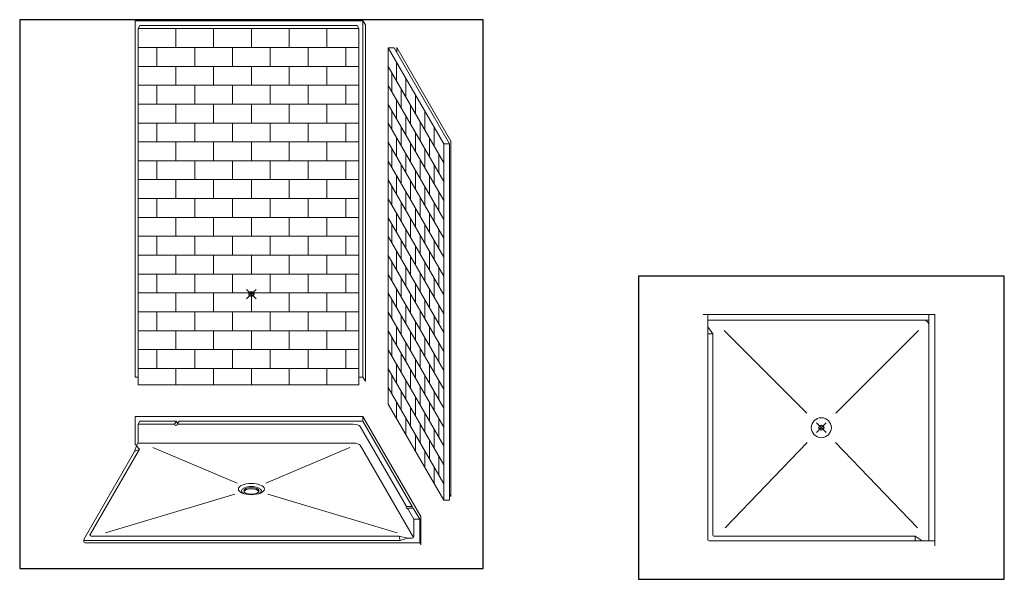
# Model space of a CAD drawing. Units: inches. Extents: x 0 to 891, y -14 to 408.
# Drawn here: x 4 to 213, y 161 to 280 of the extents above; entities that cross this region are included whole.
import ezdxf

# ---------------------------------------------------------------- set-up
doc = ezdxf.new("R2010")
doc.units = ezdxf.units.IN
doc.header["$LTSCALE"] = 0.375
doc.header["$MEASUREMENT"] = 0
doc.header["$PDMODE"] = 35
doc.header["$PDSIZE"] = -1.5
doc.layers.get('0').update_dxf_attribs({"lineweight": 13})
doc.layers.get('Defpoints').update_dxf_attribs({"lineweight": 13})
doc.layers.add('OBJECT', color=7, linetype='Continuous', lineweight=13)
doc.layers.add('VPORT', color=5, linetype='Continuous', lineweight=30, plot=False)

# ---------------------------------------------------------------- blocks, each defined once
blk = doc.blocks.new('A$C25F36F19')
for p, q in [((-24.63, 57.9), (23.63, 57.9)), ((-24.63, 57.9), (-24.63, -17.6)), ((-23.63, 56.9), (-24, 56.25)), ((-23.63, 56.9), (22.37, 56.9)), ((22.37, 56.9), (22.75, 56.25)), ((23.63, 57.9), (23.63, -17.6)), ((23.63, 57.9), (24.13, 57.03)), ((24.13, 57.03), (24.13, -18.47)), ((-24, 56.25), (22.75, 56.25)), ((-24, 56.25), (-24, -19.25)), ((22.75, 56.25), (22.75, -19.25)), ((30.22, 52.19), (28.97, 52.19)), ((28.97, 52.19), (40.72, 31.84)), ((28.97, 52.19), (28.97, -23.31)), ((30.22, 52.19), (41.97, 31.84)), ((30.79, 52.22), (42.22, 32.41)), ((30.79, 52.22), (30.79, 51.22)), ((28.97, 48.19), (40.72, 27.84)), ((30.72, 45.16), (30.72, 49.16)), ((29.72, 46.89), (29.72, 42.89)), ((28.97, 44.19), (40.72, 23.84)), ((32.72, 41.7), (32.72, 45.7)), ((31.72, 43.43), (31.72, 39.43)), ((34.72, 38.23), (34.72, 42.23)), ((28.97, 40.19), (40.72, 19.84)), ((30.72, 37.16), (30.72, 41.16)), ((33.72, 39.96), (33.72, 35.96)), ((29.72, 38.89), (29.72, 34.89)), ((32.72, 33.7), (32.72, 37.7)), ((36.72, 34.77), (36.72, 38.77)), ((28.97, 36.19), (40.72, 15.84)), ((35.72, 36.5), (35.72, 32.5)), ((31.72, 35.43), (31.72, 31.43)), ((34.72, 30.23), (34.72, 34.23)), ((38.72, 31.3), (38.72, 35.3)), ((28.97, 32.19), (40.72, 11.84)), ((30.72, 29.16), (30.72, 33.16)), ((33.72, 31.96), (33.72, 27.96)), ((37.72, 33.04), (37.72, 29.04)), ((41.97, 31.84), (40.72, 31.84)), ((40.72, 31.84), (40.72, -43.66)), ((41.97, 31.84), (41.97, -43.66)), ((42.22, 32.41), (42.22, -42.84)), ((29.72, 30.89), (29.72, 26.89)), ((32.72, 25.7), (32.72, 29.7)), ((36.72, 26.77), (36.72, 30.77)), ((39.72, 29.57), (39.72, 25.57)), ((28.97, 28.19), (40.72, 7.84)), ((31.72, 27.43), (31.72, 23.43)), ((35.72, 28.5), (35.72, 24.5)), ((38.72, 23.3), (38.72, 27.3)), ((30.72, 21.16), (30.72, 25.16)), ((34.72, 22.23), (34.72, 26.23)), ((37.72, 25.04), (37.72, 21.04)), ((28.97, 24.19), (40.72, 3.84)), ((33.72, 23.96), (33.72, 19.96)), ((29.72, 22.89), (29.72, 18.89)), ((32.72, 17.7), (32.72, 21.7)), ((36.72, 18.77), (36.72, 22.77)), ((39.72, 21.57), (39.72, 17.57)), ((28.97, 20.19), (40.72, -0.16)), ((31.72, 19.43), (31.72, 15.43)), ((35.72, 20.5), (35.72, 16.5)), ((38.72, 15.3), (38.72, 19.3)), ((30.72, 13.16), (30.72, 17.16)), ((34.72, 14.23), (34.72, 18.23)), ((37.72, 17.04), (37.72, 13.04)), ((-24, 16.25), (22.75, 16.25)), ((28.97, 16.19), (40.72, -4.16)), ((29.72, 14.89), (29.72, 10.89)), ((33.72, 15.96), (33.72, 11.96)), ((36.72, 10.77), (36.72, 14.77)), ((32.72, 9.7), (32.72, 13.7)), ((39.72, 13.57), (39.72, 9.57)), ((28.97, 12.19), (40.72, -8.16)), ((31.72, 11.43), (31.72, 7.43)), ((35.72, 12.5), (35.72, 8.5)), ((38.72, 7.3), (38.72, 11.3)), ((30.72, 5.16), (30.72, 9.16)), ((34.72, 6.23), (34.72, 10.23)), ((37.72, 9.04), (37.72, 5.04)), ((28.97, 8.19), (40.72, -12.16)), ((29.72, 6.89), (29.72, 2.89)), ((33.72, 7.96), (33.72, 3.96)), ((36.72, 2.77), (36.72, 6.77)), ((28.97, 4.19), (40.72, -16.16)), ((32.72, 1.7), (32.72, 5.7)), ((35.72, 4.5), (35.72, 0.5)), ((39.72, 5.57), (39.72, 1.57)), ((31.72, 3.43), (31.72, -0.57)), ((34.72, -1.77), (34.72, 2.23)), ((38.72, -0.7), (38.72, 3.3)), ((28.97, 0.19), (40.72, -20.16)), ((30.72, -2.84), (30.72, 1.16)), ((37.72, 1.04), (37.72, -2.96)), ((29.72, -1.11), (29.72, -5.11)), ((33.72, -0.04), (33.72, -4.04)), ((36.72, -5.23), (36.72, -1.23)), ((28.97, -3.81), (40.72, -24.16)), ((32.72, -6.3), (32.72, -2.3)), ((35.72, -3.5), (35.72, -7.5)), ((39.72, -2.43), (39.72, -6.43)), ((31.72, -4.57), (31.72, -8.57)), ((34.72, -9.77), (34.72, -5.77)), ((38.72, -8.7), (38.72, -4.7)), ((28.97, -7.81), (40.72, -28.16)), ((30.72, -10.84), (30.72, -6.84)), ((33.72, -8.04), (33.72, -12.04)), ((37.72, -6.96), (37.72, -10.96)), ((29.72, -9.11), (29.72, -13.11)), ((32.72, -14.3), (32.72, -10.3)), ((36.72, -13.23), (36.72, -9.23)), ((28.97, -11.81), (40.72, -32.16)), ((35.72, -11.5), (35.72, -15.5)), ((39.72, -10.43), (39.72, -14.43)), ((31.72, -12.57), (31.72, -16.57)), ((34.72, -17.77), (34.72, -13.77)), ((38.72, -16.7), (38.72, -12.7)), ((28.97, -15.81), (40.72, -36.16)), ((30.72, -18.84), (30.72, -14.84)), ((33.72, -16.04), (33.72, -20.04)), ((37.72, -14.96), (37.72, -18.96)), ((-24.63, -17.6), (-24, -17.6)), ((22.75, -17.6), (23.63, -17.6)), ((23.63, -17.6), (24.13, -18.47)), ((29.72, -17.11), (29.72, -21.11)), ((32.72, -22.3), (32.72, -18.3)), ((36.72, -21.23), (36.72, -17.23)), ((39.72, -18.43), (39.72, -22.43)), ((22.75, -19.25), (-24, -19.25)), ((28.97, -19.81), (40.72, -40.16)), ((31.72, -20.57), (31.72, -24.57)), ((35.72, -19.5), (35.72, -23.5)), ((38.72, -24.7), (38.72, -20.7)), ((30.72, -26.34), (30.72, -22.84)), ((34.72, -25.77), (34.72, -21.77)), ((28.97, -23.31), (40.72, -43.66)), ((33.72, -24.04), (33.72, -28.04)), ((37.72, -22.96), (37.72, -26.96)), ((-24.63, -25.92), (23.63, -25.92)), ((-24.63, -25.92), (-24.63, -31.92)), ((-23.63, -26.92), (-24, -27.57)), ((-23.63, -26.92), (-15.88, -26.92)), ((-23.63, -26.92), (-15.88, -26.92)), ((-15.88, -26.92), (-16.26, -27.57)), ((-15.32, -26.92), (-15.7, -27.57)), ((-15.32, -26.92), (23.63, -26.92)), ((23.63, -25.92), (23.63, -26.92)), ((23.63, -25.92), (35.88, -47.13)), ((23.63, -26.92), (34.07, -45)), ((32.72, -29.8), (32.72, -26.3)), ((36.72, -29.23), (36.72, -25.23)), ((39.72, -26.43), (39.72, -30.43)), ((-24, -27.57), (-16.26, -27.57)), ((-24, -27.57), (-24, -31.19)), ((-21.58, -27.57), (-16.26, -27.57)), ((-15.7, -27.57), (21.58, -27.57)), ((23.01, -28.02), (32.82, -45)), ((35.72, -27.5), (35.72, -31.5)), ((38.72, -32.7), (38.72, -28.7)), ((34.72, -33.27), (34.72, -29.77)), ((37.72, -30.96), (37.72, -34.96)), ((-24.72, -33.31), (-35.41, -51.83)), ((-23.72, -32.81), (-34.16, -50.89)), ((-24.72, -33.31), (-24.34, -32.16)), ((-23.72, -32.81), (-24.72, -33.31)), ((-24.2, -31.92), (-24.63, -31.92)), ((-24.08, -31.71), (-24.34, -32.16)), ((-23.72, -32.81), (-24.34, -32.16)), ((21.58, -31.57), (-24.04, -31.57)), ((-20.86, -32.46), (-3.04, -40.02)), ((20.86, -32.46), (3.04, -40.02)), ((23.02, -32.03), (34.29, -51.56)), ((36.72, -36.73), (36.72, -33.23)), ((39.72, -34.43), (39.72, -38.43)), ((38.72, -40.2), (38.72, -36.7)), ((-3.49, -42.36), (-30.86, -50.57)), ((3.49, -42.36), (30.86, -50.57)), ((41.97, -43.66), (40.72, -43.66)), ((41.97, -42.41), (42.22, -42.84)), ((34.07, -45), (32.82, -45)), ((33.03, -45.37), (34.38, -47.7)), ((34.28, -45.37), (33.03, -45.37)), ((34.28, -45.37), (35.63, -47.7)), ((35.63, -47.7), (34.38, -47.7)), ((34.38, -47.7), (34.38, -51.33)), ((35.63, -52.7), (35.63, -47.7)), ((35.88, -47.13), (35.88, -53.13)), ((-35.44, -52.45), (-35.44, -51.95)), ((-33.94, -51.27), (31.27, -51.27)), ((31.27, -51.27), (33.02, -51.7)), ((31.52, -52.2), (31.27, -51.27)), ((33.02, -51.7), (31.52, -52.2)), ((34, -51.7), (33.02, -51.7)), ((-35.19, -52.2), (31.52, -52.2)), ((35.63, -52.7), (-35.19, -52.7)), ((35.63, -52.7), (35.88, -53.13))]:
    blk.add_line(p, q)
for centre, radius, start, end in [((-15.6, -26.92), 0.279, 359.9999999999935, 0), ((-15.6, -26.92), 0.279, 180, 300), ((-15.98, -27.57), 0.279, 180, 0), ((-35.19, -51.95), 0.25, 150, 270), ((-33.94, -51.02), 0.25, 150, 270), ((34, -51.33), 0.375, 270, 0), ((-35.19, -52.45), 0.25, 180, 270)]:
    blk.add_arc(centre, radius, start, end)
at = {"extrusion": (0, 0, -1)}
for centre, major_axis, ratio, start_param, end_param in [((21.58, -28.15), (1.47, 0), 0.397885, 4.712389, 6.066276), ((21.58, -32.15), (1.47, 0), 0.397885, 4.712389, 6.066276), ((32.93, -45.16), (0, 0.332), 0.39309, 2.285781, 5.192923), ((34.18, -45.16), (0, 0.332), 0.39309, 3.997404, 5.192923)]:
    blk.add_ellipse(centre, major_axis=major_axis, ratio=ratio, start_param=start_param, end_param=end_param, dxfattribs=at)
for centre, major_axis, ratio, start_param, end_param in [((-24.16, -31.19), (0, 0.593), 0.271519, 3.641937, 4.712389), ((0, -41.68), (-2.12, 0), 0.433013, 2.46768, 6.957098), ((0, -41.93), (-1.62, 0), 0.433013, 3.320187, 6.104591)]:
    blk.add_ellipse(centre, major_axis=major_axis, ratio=ratio, start_param=start_param, end_param=end_param)
for centre, major_axis in [((0, -41.31), (-2.75, 0)), ((0, -41.68), (-1.62, 0))]:
    blk.add_ellipse(centre, major_axis=major_axis, ratio=0.433013)
at = {"layer": 'Defpoints'}
blk.add_point((8.37, 12.4), dxfattribs=at)
at = {"layer": 'OBJECT'}
for p, q in [((-16, 52.25), (-16, 56.25)), ((-8, 52.25), (-8, 56.25)), ((0, 52.25), (0, 56.25)), ((8, 52.25), (8, 56.25)), ((16, 52.25), (16, 56.25)), ((-24, 52.25), (22.75, 52.25)), ((-20, 48.25), (-20, 52.25)), ((-12, 48.25), (-12, 52.25)), ((-4, 48.25), (-4, 52.25)), ((4, 48.25), (4, 52.25)), ((12, 48.25), (12, 52.25)), ((20, 48.25), (20, 52.25)), ((-24, 48.25), (22.75, 48.25)), ((-16, 44.25), (-16, 48.25)), ((-8, 44.25), (-8, 48.25)), ((0, 44.25), (0, 48.25)), ((8, 44.25), (8, 48.25)), ((16, 44.25), (16, 48.25)), ((-24, 44.25), (22.75, 44.25)), ((-20, 40.25), (-20, 44.25)), ((-12, 40.25), (-12, 44.25)), ((-4, 40.25), (-4, 44.25)), ((4, 40.25), (4, 44.25)), ((12, 40.25), (12, 44.25)), ((20, 40.25), (20, 44.25)), ((-24, 40.25), (22.75, 40.25)), ((-16, 36.25), (-16, 40.25)), ((-8, 36.25), (-8, 40.25)), ((0, 36.25), (0, 40.25)), ((8, 36.25), (8, 40.25)), ((16, 36.25), (16, 40.25)), ((-24, 36.25), (22.75, 36.25)), ((-20, 32.25), (-20, 36.25)), ((-12, 32.25), (-12, 36.25)), ((-4, 32.25), (-4, 36.25)), ((4, 32.25), (4, 36.25)), ((12, 32.25), (12, 36.25)), ((20, 32.25), (20, 36.25)), ((-24, 32.25), (22.75, 32.25)), ((-16, 28.25), (-16, 32.25)), ((-8, 28.25), (-8, 32.25)), ((0, 28.25), (0, 32.25)), ((8, 28.25), (8, 32.25)), ((16, 28.25), (16, 32.25)), ((-24, 28.25), (22.75, 28.25)), ((-20, 24.25), (-20, 28.25)), ((-12, 24.25), (-12, 28.25)), ((-4, 24.25), (-4, 28.25)), ((4, 24.25), (4, 28.25)), ((12, 24.25), (12, 28.25)), ((20, 24.25), (20, 28.25)), ((-24, 24.25), (22.75, 24.25)), ((-16, 20.25), (-16, 24.25)), ((-8, 20.25), (-8, 24.25)), ((0, 20.25), (0, 24.25)), ((8, 20.25), (8, 24.25)), ((16, 20.25), (16, 24.25)), ((-24, 20.25), (22.75, 20.25)), ((-20, 16.25), (-20, 20.25)), ((-12, 16.25), (-12, 20.25)), ((-4, 16.25), (-4, 20.25)), ((4, 16.25), (4, 20.25)), ((12, 16.25), (12, 20.25)), ((20, 16.25), (20, 20.25)), ((-16, 12.25), (-16, 16.25)), ((-8, 12.25), (-8, 16.25)), ((0, 12.25), (0, 16.25)), ((8, 12.25), (8, 16.25)), ((16, 12.25), (16, 16.25)), ((-24, 12.25), (22.75, 12.25)), ((-20, 8.25), (-20, 12.25)), ((-12, 8.25), (-12, 12.25)), ((-4, 8.25), (-4, 12.25)), ((4, 8.25), (4, 12.25)), ((12, 8.25), (12, 12.25)), ((20, 8.25), (20, 12.25)), ((-24, 8.25), (22.75, 8.25)), ((-16, 4.25), (-16, 8.25)), ((-8, 4.25), (-8, 8.25)), ((0, 4.25), (0, 8.25)), ((8, 4.25), (8, 8.25)), ((16, 4.25), (16, 8.25)), ((-24, 4.25), (22.75, 4.25)), ((-20, 0.25), (-20, 4.25)), ((-12, 0.25), (-12, 4.25)), ((-4, 0.25), (-4, 4.25)), ((4, 0.25), (4, 4.25)), ((12, 0.25), (12, 4.25)), ((20, 0.25), (20, 4.25)), ((-24, 0.25), (22.75, 0.25)), ((-16, -3.75), (-16, 0.25)), ((-8, -3.75), (-8, 0.25)), ((0, -3.75), (0, 0.25)), ((8, -3.75), (8, 0.25)), ((16, -3.75), (16, 0.25)), ((-24, -3.75), (22.75, -3.75)), ((-20, -7.75), (-20, -3.75)), ((-12, -7.75), (-12, -3.75)), ((-4, -7.75), (-4, -3.75)), ((4, -7.75), (4, -3.75)), ((12, -7.75), (12, -3.75)), ((20, -7.75), (20, -3.75)), ((-24, -7.75), (22.75, -7.75)), ((-16, -11.75), (-16, -7.75)), ((-8, -11.75), (-8, -7.75)), ((0, -11.75), (0, -7.75)), ((8, -11.75), (8, -7.75)), ((16, -11.75), (16, -7.75)), ((-24, -11.75), (22.75, -11.75)), ((-20, -15.75), (-20, -11.75)), ((-12, -15.75), (-12, -11.75)), ((-4, -15.75), (-4, -11.75)), ((4, -15.75), (4, -11.75)), ((12, -15.75), (12, -11.75)), ((20, -15.75), (20, -11.75)), ((-24, -15.75), (22.75, -15.75)), ((-16, -19.25), (-16, -15.75)), ((-8, -19.25), (-8, -15.75)), ((0, -19.25), (0, -15.75)), ((8, -19.25), (8, -15.75)), ((16, -19.25), (16, -15.75))]:
    blk.add_line(p, q, dxfattribs=at)
blk = doc.blocks.new('A$C7493345B')
for p, q in [((-25, 24), (24, 24)), ((-24, -23.75), (-24, 24)), ((22.75, 24), (22.75, -24)), ((24, 24), (24, -25)), ((-24, 22.75), (22.75, 22.75)), ((-23, 19.87), (-24, 21.37)), ((-24, 19.87), (-23, 19.87)), ((-23, -22.75), (-23, 19.87)), ((-3.04, 3.04), (-20.59, 20.59)), ((3.04, 3.04), (20.59, 20.59)), ((-20.35, -21.24), (-2.98, -3.11)), ((20.35, -21.24), (2.98, -3.11)), ((24, -24), (-23.75, -24)), ((-22.75, -23), (19.87, -23)), ((19.87, -24), (19.87, -23)), ((19.87, -23), (21.37, -24))]:
    blk.add_line(p, q)
blk.add_circle((0, 0), 2.12)
for centre, radius, start, end in [((21.75, 21.75), 1, 0, 90), ((-22.75, -22.75), 0.25, 180, 270), ((-23.75, -23.75), 0.25, 180, 270)]:
    blk.add_arc(centre, radius, start, end)

msp = doc.modelspace()

# ---------------------------------------------------------------- linework, layer by layer
at = {"layer": 'VPORT'}
for points in [[(4.2444325, 163.2706563), (102.3465249, 163.2706563), (102.3465249, 279.5561569), (4.2444325, 279.5561569)], [(135.2264979, 160.9956008), (212.6994385, 160.9956008), (212.6994385, 225.2460886), (135.2264979, 225.2460886)]]:
    msp.add_lwpolyline(points, close=True, dxfattribs=at)
at = {"layer": 'VPORT', "color": 2}
for p in [(53.2954787, 221.4134066), (173.9629682, 193.1208447)]:
    msp.add_point(p, dxfattribs=at)

# ---------------------------------------------------------------- block references
at = {"layer": 'OBJECT'}
for name, p in [('A$C25F36F19', (53.2954787, 221.4134066)), ('A$C7493345B', (173.9629682, 193.1208447))]:
    msp.add_blockref(name, p, dxfattribs=at)

doc.saveas('drawing.dxf')
